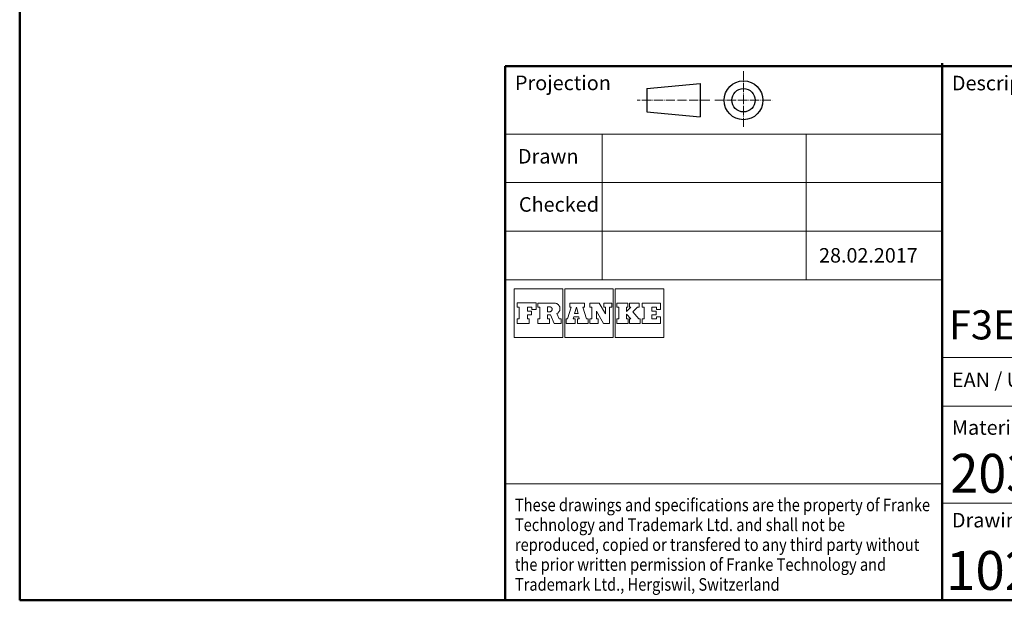
# Paper-space layout 'dimension_drawing_1' of a CAD drawing. Units: millimetres. Extents: x 20 to 820, y 20 to 1168.
# Drawn here: x 20 to 426, y 20 to 259 of the extents above; entities that cross this region are included whole.
import ezdxf
from ezdxf.enums import TextEntityAlignment as Align

# ---------------------------------------------------------------- set-up
doc = ezdxf.new("R2010")
doc.units = ezdxf.units.MM
doc.header["$LTSCALE"] = 4
doc.linetypes.add('DASH_DOT', pattern=[0.182, 0.1181, -0.0295, 0.0049, -0.0295])
doc.linetypes.add('LONG_DASH_DOTTED', pattern=[0.3001, 0.2362, -0.0295, 0.0049, -0.0295])
for name, color, linetype, lineweight in [('Centerline(ISO)', 7, 'DASH_DOT', 25), ('Sketch Geometry(DIN)', 7, 'Continuous', 50), ('Sketch Geometry(ISO)', 7, 'Continuous', 50), ('Symbole(DIN)', 7, 'Continuous', 25), ('Symbols(ISO)', 7, 'Continuous', 25)]:
    doc.layers.add(name, color=color, linetype=linetype, lineweight=lineweight)
doc.styles.add('Parts-List_2.0mm', font='arial.ttf', dxfattribs={"width": 0.9})
doc.styles.add('Text Style120', font='arial.ttf', dxfattribs={"width": 0.95})
doc.styles.add('Text Style121', font='arial.ttf')
doc.styles.add('Text Style122', font='tahoma.ttf')
doc.styles.add('Text Style124', font='tahoma.ttf')
doc.styles.add('Text Style38', font='arial.ttf')
doc.styles.add('Text Style40', font='arial.ttf')
doc.styles.add('Text Style76', font='arial.ttf')
doc.styles.add('Text__1.3mm', font='arial.ttf', dxfattribs={"width": 0.9})
doc.styles.add('Text__1.5mm', font='arial.ttf', dxfattribs={"width": 0.9})

# ---------------------------------------------------------------- blocks, each defined once
blk = doc.blocks.new('Borders Verkauf Border_85x80')
at = {"layer": 'Sketch Geometry(ISO)'}
for p, q in [((5, 292), (5, 5)), ((5, 5), (205, 5))]:
    blk.add_line(p, q, dxfattribs=at)
blk = doc.blocks.new('Title Blocks SAP-Marketing_WS')
at = {"layer": 'Centerline(ISO)', "color": 7, "linetype": 'LONG_DASH_DOTTED', "lineweight": 18}
for p, q in [((164.64, 154.75), (164.64, 149)), ((161.19, 151.75), (153.69, 151.75)), ((161.69, 151.75), (167.69, 151.75))]:
    blk.add_line(p, q, dxfattribs=at)
at = {"layer": 'Sketch Geometry(DIN)'}
blk.add_line((140.1, 155.27), (290.1, 155.27), dxfattribs=at)
at = {"layer": 'Sketch Geometry(DIN)', "color": 7, "lineweight": 50}
for p, q in [((140.1, 148.27), (140.1, 155.27)), ((185.1, 100.27), (185.1, 155.56)), ((140.1, 143.27), (140.1, 148.27)), ((140.1, 138.27), (140.1, 143.27)), ((140.1, 133.27), (140.1, 138.27)), ((140.1, 100.27), (140.1, 133.27))]:
    blk.add_line(p, q, dxfattribs=at)
at = {"layer": 'Sketch Geometry(DIN)', "color": 7, "lineweight": 18}
for p, q in [((185.1, 148.27), (140.1, 148.27)), ((150.1, 133.27), (150.1, 148.27)), ((171.1, 133.27), (171.1, 148.27)), ((185.1, 143.27), (140.1, 143.27)), ((185.1, 138.27), (140.1, 138.27)), ((185.1, 133.27), (140.1, 133.27)), ((185.1, 125.27), (290.1, 125.27)), ((185.1, 120.27), (290.1, 120.27)), ((140.1, 112.27), (185.1, 112.27)), ((185.1, 110.27), (238.1, 110.27))]:
    blk.add_line(p, q, dxfattribs=at)
at = {"layer": 'Sketch Geometry(DIN)', "color": 7, "linetype": 'Continuous', "lineweight": 18}
for p, q in [((141.02, 132.33), (141.02, 127.33)), ((146.02, 132.33), (141.02, 132.33)), ((146.02, 127.33), (146.02, 132.33)), ((151.23, 132.33), (146.24, 132.33)), ((146.24, 132.33), (146.24, 127.33)), ((151.23, 127.33), (151.23, 132.33)), ((156.43, 132.33), (151.44, 132.33)), ((151.44, 132.33), (151.44, 127.33)), ((156.43, 127.33), (156.43, 132.33)), ((141.33, 130.88), (141.33, 130.44)), ((143.3, 130.88), (141.33, 130.88)), ((143.3, 130.22), (143.3, 130.88)), ((143.46, 130.44), (143.46, 130.86)), ((143.46, 130.86), (145.17, 130.86)), ((145.17, 130.86), (145.23, 130.86)), ((145.23, 130.86), (145.29, 130.86)), ((145.29, 130.86), (145.35, 130.83)), ((145.35, 130.83), (145.4, 130.81)), ((145.4, 130.81), (145.46, 130.78)), ((146.75, 130.44), (146.75, 130.87)), ((146.75, 130.87), (148.28, 130.87)), ((148.28, 130.87), (148.28, 130.45)), ((148.82, 130.87), (148.82, 130.45)), ((149.76, 130.87), (148.82, 130.87)), ((150.42, 129.77), (149.76, 130.87)), ((150.26, 130.87), (150.26, 130.45)), ((151.08, 130.87), (150.26, 130.87)), ((151.08, 130.45), (151.08, 130.87)), ((152.74, 130.87), (151.59, 130.87)), ((151.59, 130.87), (151.59, 130.45)), ((152.74, 130.45), (152.74, 130.87)), ((153.88, 130.87), (152.9, 130.87)), ((152.9, 130.87), (152.9, 130.45)), ((153.88, 130.45), (153.88, 130.87)), ((154.2, 130.87), (154.2, 130.44)), ((156.11, 130.87), (154.2, 130.87)), ((156.11, 130.22), (156.11, 130.87)), ((141.33, 130.44), (141.53, 130.44)), ((141.53, 130.44), (141.53, 129.24)), ((142.39, 130.02), (142.39, 130.44)), ((142.39, 130.44), (142.84, 130.44)), ((142.8, 130.02), (142.39, 130.02)), ((142.8, 129.66), (142.8, 130.02)), ((142.84, 130.44), (142.84, 130.22)), ((142.84, 130.22), (143.3, 130.22)), ((143.68, 130.44), (143.46, 130.44)), ((143.68, 129.24), (143.68, 130.44)), ((144.71, 130.47), (144.46, 130.47)), ((144.46, 130.47), (144.46, 129.98)), ((144.46, 129.98), (144.71, 129.98)), ((144.73, 130.47), (144.71, 130.47)), ((144.71, 129.98), (144.73, 129.98)), ((144.75, 130.47), (144.73, 130.47)), ((144.73, 129.98), (144.76, 129.99)), ((144.78, 130.46), (144.75, 130.47)), ((144.76, 129.99), (144.78, 130)), ((144.8, 130.45), (144.78, 130.46)), ((144.78, 130), (144.8, 130.01)), ((144.83, 130.44), (144.8, 130.45)), ((144.8, 130.01), (144.83, 130.03)), ((144.84, 130.43), (144.83, 130.44)), ((144.83, 130.03), (144.84, 130.04)), ((144.86, 130.41), (144.84, 130.43)), ((144.84, 130.04), (144.86, 130.06)), ((144.87, 130.39), (144.86, 130.41)), ((144.86, 130.06), (144.87, 130.07)), ((144.89, 130.37), (144.87, 130.39)), ((144.87, 130.07), (144.89, 130.09)), ((144.9, 130.35), (144.89, 130.37)), ((144.89, 130.09), (144.91, 130.11)), ((144.91, 130.33), (144.9, 130.35)), ((144.92, 130.31), (144.91, 130.33)), ((144.91, 130.13), (144.93, 130.16)), ((144.91, 130.11), (144.91, 130.13)), ((144.93, 130.28), (144.92, 130.31)), ((144.95, 130.26), (144.93, 130.28)), ((144.93, 130.18), (144.95, 130.21)), ((144.93, 130.16), (144.93, 130.18)), ((144.95, 130.23), (144.95, 130.26)), ((144.95, 130.21), (144.95, 130.23)), ((145.46, 129.81), (145.43, 129.78)), ((145.46, 130.78), (145.5, 130.75)), ((145.51, 129.84), (145.46, 129.81)), ((145.5, 130.75), (145.55, 130.72)), ((145.56, 129.87), (145.51, 129.84)), ((145.55, 130.72), (145.59, 130.68)), ((145.6, 129.92), (145.56, 129.87)), ((145.59, 130.68), (145.63, 130.63)), ((145.64, 129.96), (145.6, 129.92)), ((145.63, 130.63), (145.66, 130.58)), ((145.67, 130.01), (145.64, 129.96)), ((145.66, 130.58), (145.69, 130.53)), ((145.7, 130.07), (145.67, 130.01)), ((145.69, 130.53), (145.71, 130.48)), ((145.72, 130.12), (145.7, 130.07)), ((145.71, 130.48), (145.73, 130.42)), ((145.73, 130.18), (145.72, 130.12)), ((145.73, 130.42), (145.74, 130.36)), ((145.74, 130.24), (145.73, 130.18)), ((145.74, 130.36), (145.74, 130.3)), ((145.74, 130.3), (145.74, 130.24)), ((146.53, 129.24), (146.91, 130.44)), ((146.91, 130.44), (146.75, 130.44)), ((147.43, 130.46), (147.25, 129.78)), ((147.61, 129.78), (147.43, 130.46)), ((148.28, 130.44), (148.11, 130.44)), ((148.11, 130.44), (148.47, 129.24)), ((148.28, 130.45), (148.28, 130.44)), ((148.82, 130.45), (149.02, 130.45)), ((149.02, 130.45), (149.02, 129.24)), ((149.5, 130.03), (150.24, 128.78)), ((149.5, 129.24), (149.5, 130.03)), ((150.26, 130.45), (150.42, 130.45)), ((150.42, 130.45), (150.42, 129.77)), ((150.85, 128.78), (150.85, 130.45)), ((150.85, 130.45), (151.08, 130.45)), ((151.59, 130.45), (151.81, 130.45)), ((151.81, 130.45), (151.81, 129.24)), ((152.59, 129.99), (152.59, 130.45)), ((152.59, 130.45), (152.74, 130.45)), ((153.03, 130.45), (152.59, 129.99)), ((152.9, 130.45), (153.03, 130.45)), ((153.25, 129.97), (153.71, 130.45)), ((153.87, 129.24), (153.25, 129.97)), ((153.71, 130.45), (153.88, 130.45)), ((154.2, 130.44), (154.4, 130.44)), ((154.4, 130.44), (154.4, 129.24)), ((155.21, 130.02), (155.21, 130.44)), ((155.21, 130.44), (155.67, 130.44)), ((155.63, 130.02), (155.21, 130.02)), ((155.63, 129.66), (155.63, 130.02)), ((155.67, 130.44), (155.67, 130.22)), ((155.67, 130.22), (156.11, 130.22)), ((141.33, 129.24), (141.33, 128.78)), ((141.53, 129.24), (141.33, 129.24)), ((141.33, 128.78), (142.57, 128.78)), ((142.39, 129.24), (142.39, 129.66)), ((142.39, 129.66), (142.8, 129.66)), ((142.57, 129.24), (142.39, 129.24)), ((142.57, 128.78), (142.57, 129.24)), ((143.46, 129.24), (143.68, 129.24)), ((143.46, 128.78), (143.46, 129.24)), ((144.47, 129.67), (144.47, 129.24)), ((144.75, 129.67), (144.47, 129.67)), ((144.47, 129.24), (144.65, 129.24)), ((144.65, 129.24), (144.65, 128.78)), ((145.13, 128.78), (144.75, 129.67)), ((145.43, 129.78), (145.67, 129.24)), ((145.67, 129.24), (145.87, 129.24)), ((145.87, 129.24), (145.87, 128.78)), ((146.39, 128.78), (146.39, 129.24)), ((146.39, 129.24), (146.53, 129.24)), ((147.29, 128.78), (146.39, 128.78)), ((147.17, 129.44), (147.11, 129.24)), ((147.11, 129.24), (147.29, 129.24)), ((147.69, 129.44), (147.17, 129.44)), ((147.25, 129.78), (147.61, 129.78)), ((147.29, 129.24), (147.29, 128.78)), ((147.53, 129.24), (147.73, 129.24)), ((147.53, 128.78), (147.53, 129.24)), ((148.66, 128.78), (147.53, 128.78)), ((147.73, 129.24), (147.69, 129.44)), ((148.47, 129.24), (148.66, 129.24)), ((148.66, 129.24), (148.66, 128.78)), ((149.02, 129.24), (148.82, 129.24)), ((148.82, 129.24), (148.82, 128.78)), ((148.82, 128.78), (149.67, 128.78)), ((149.67, 129.24), (149.5, 129.24)), ((149.67, 128.78), (149.67, 129.24)), ((150.24, 128.78), (150.85, 128.78)), ((151.81, 129.24), (151.59, 129.24)), ((151.59, 129.24), (151.59, 128.78)), ((151.59, 128.78), (152.75, 128.78)), ((152.59, 129.24), (152.59, 129.74)), ((152.59, 129.74), (153.03, 129.24)), ((152.75, 129.24), (152.59, 129.24)), ((152.75, 128.78), (152.75, 129.24)), ((152.9, 129.24), (152.9, 128.78)), ((153.03, 129.24), (152.9, 129.24)), ((152.9, 128.78), (154.01, 128.78)), ((154.01, 129.24), (153.87, 129.24)), ((154.01, 128.78), (154.01, 129.24)), ((154.2, 129.24), (154.2, 128.78)), ((154.4, 129.24), (154.2, 129.24)), ((154.2, 128.78), (156.11, 128.78)), ((155.21, 129.66), (155.63, 129.66)), ((155.21, 129.24), (155.21, 129.66)), ((155.67, 129.24), (155.21, 129.24)), ((156.11, 129.44), (155.67, 129.44)), ((155.67, 129.44), (155.67, 129.24)), ((156.11, 128.78), (156.11, 129.44)), ((144.65, 128.78), (143.46, 128.78)), ((145.87, 128.78), (145.13, 128.78)), ((141.02, 127.33), (146.02, 127.33)), ((146.24, 127.33), (151.23, 127.33)), ((151.44, 127.33), (156.43, 127.33))]:
    blk.add_line(p, q, dxfattribs=at)
at = {"layer": 'Sketch Geometry(DIN)', "color": 7, "linetype": 'Continuous', "lineweight": 50}
blk.add_line((140.1, 100.27), (290.1, 100.27), dxfattribs=at)
at = {"layer": 'Sketch Geometry(ISO)', "color": 7, "linetype": 'Continuous', "lineweight": 25}
for p, q in [((154.69, 152.95), (160.19, 153.46)), ((160.19, 153.46), (160.19, 150.03)), ((154.69, 152.95), (154.69, 150.55)), ((154.69, 150.55), (160.19, 150.03))]:
    blk.add_line(p, q, dxfattribs=at)
for radius in [2, 1.2]:
    blk.add_circle((164.64, 151.75), radius, dxfattribs=at)
at = {"layer": 'Symbole(DIN)', "color": 7}
for tag, p, height, style in [('Title_EN_001', (185.8, 127.13), 3, 'Text Style122'), ('EAN_001', (197.93, 121.54), 2.5, 'Text Style38'), ('Sheet_Size_001', (280.82, 101.27), 4, 'Text Style76'), ('Doc_Status_001', (252.99, 101.27), 4, 'Text Style124')]:
    blk.add_attdef(tag, p, '', height=height, dxfattribs=dict(at, style=style))
at = {"layer": 'Symbole(DIN)', "color": 7, "style": 'Text Style76'}
blk.add_attdef('Revision_Index_1', text='', height=4, dxfattribs=at).set_placement((244.1, 101.27), align=Align.BOTTOM_CENTER)
at = {"layer": 'Symbols(ISO)', "color": 7, "style": 'Text__1.5mm'}
for s, insert, char_height, width, attachment_point in [('Projection', (141.1, 154.29), 1.499, 8.9596, 1), ('Description', (186.1, 154.27), 1.4986, 9.4211, 1), ('Drawn', (141.41, 145.79), 1.499, 8.9596, 4), ('Checked', (141.51, 140.83), 1.499, 8.9596, 4), ('EAN / UPC', (186.1, 122.77), 1.499, 16.3855, 4), ('Material No.', (186.1, 118.81), 1.4986, 12.8875, 1), ('Drawing No. - Version', (186.1, 109.27), 1.4986, 22.5654, 1)]:
    blk.add_mtext(s, dxfattribs=dict(at, insert=insert, char_height=char_height, width=width, attachment_point=attachment_point))
at = {"layer": 'Symbols(ISO)', "color": 7, "insert": (141.1, 106), "char_height": 1.3, "width": 42.7761, "attachment_point": 4, "line_spacing_factor": 0.944221, "style": 'Text__1.3mm'}
blk.add_mtext('\\fArial|b0|i0;\\W0.85;These drawings and specifications are the property of Franke Technology and Trademark Ltd. and shall not be reproduced, copied or transfered to any third party without the prior written permission of Franke Technology and Trademark Ltd., Hergiswil, Switzerland', dxfattribs=at)
at = {"layer": 'Symbols(ISO)', "color": 7, "style": 'Text Style121'}
blk.add_attdef('Checked_Date', text='', height=1.49, dxfattribs=at).set_placement((172.48, 140.77), align=Align.MIDDLE_LEFT)
at = {"layer": 'Symbols(ISO)', "color": 7}
for tag, p, height, style in [('Modified_Date_001', (172.42, 135.04), 1.49, 'Text Style121'), ('Project_001', (250.88, 116.77), 2, 'Text Style40'), ('Collection_001', (251.1, 113.45), 2, 'Text Style40'), ('Collection_002', (250.88, 110.12), 2, 'Text Style40'), ('Document_Number_001', (185.49, 101.34), 4, 'Text Style76')]:
    blk.add_attdef(tag, p, '', height=height, dxfattribs=dict(at, style=style))
for tag, p, height, style, width in [('Departement_001', (250.9, 121.77), 2, 'Parts-List_2.0mm', 0.9), ('Part_Number_001', (185.94, 111.35), 4, 'Text Style120', 0.95)]:
    blk.add_attdef(tag, p, '', height=height, dxfattribs=dict(at, style=style, width=width))

psp = doc.layouts.new('dimension_drawing_1')

# ---------------------------------------------------------------- block references
at = {"xscale": 4, "yscale": 4, "zscale": 4}
psp.add_blockref('Borders Verkauf Border_85x80', (0, 0), dxfattribs=at)
ref = psp.add_blockref('Title Blocks SAP-Marketing_WS', (-340.4, -381.08), dxfattribs=dict(xscale=4, yscale=4, zscale=4))
ref.add_attrib('Part_Number_001', '2030040372', (403.38, 64.3), dxfattribs={"layer": 'Symbols(ISO)', "color": 7, "height": 16, "style": 'Text Style120', "width": 0.95})
ref.add_attrib('Document_Number_001', '10210745 - 00', (401.57, 24.29), dxfattribs={"layer": 'Symbols(ISO)', "color": 7, "height": 16, "style": 'Text Style76'})
ref.add_attrib('Modified_Date_001', '28.02.2017', (349.29, 159.07), dxfattribs={"layer": 'Symbols(ISO)', "color": 7, "height": 5.962, "style": 'Text Style121'})
ref.add_attrib('Title_EN_001', 'F3EV2001 Electronic straight way valve', (402.78, 127.43), dxfattribs={"layer": 'Symbole(DIN)', "color": 7, "height": 12, "style": 'Text Style122'})

doc.saveas('drawing.dxf')
